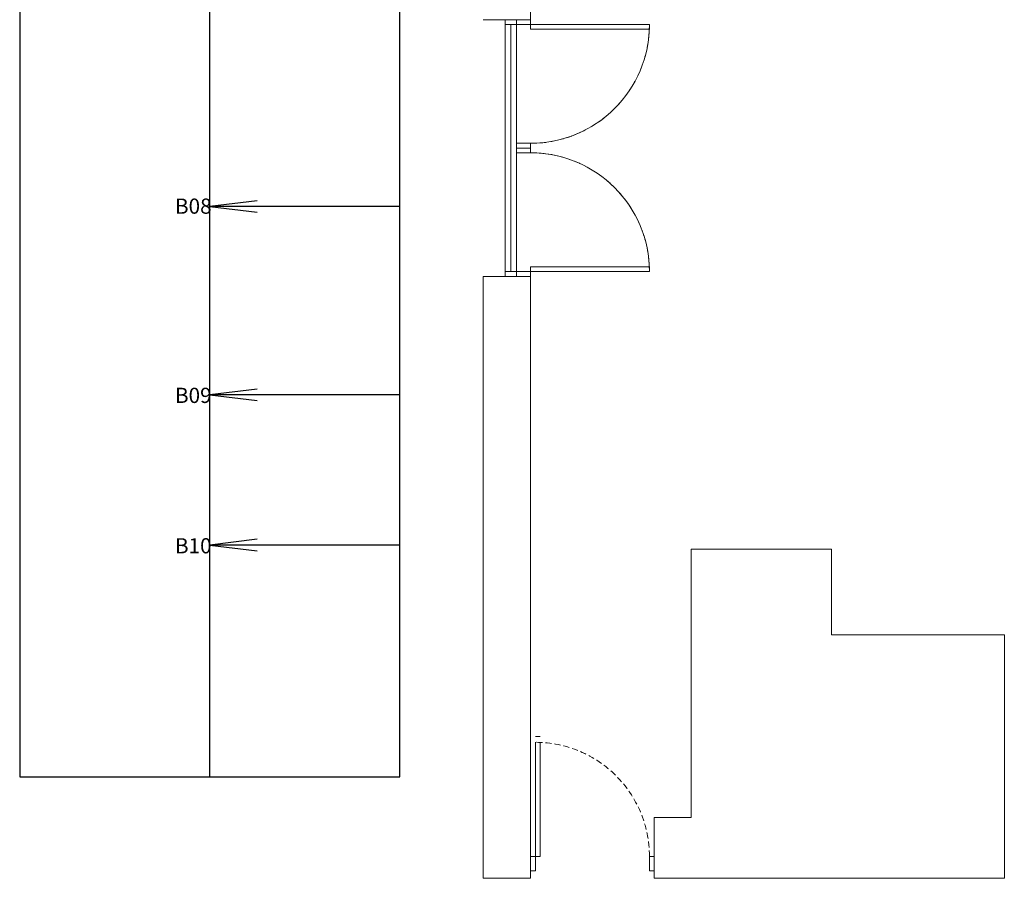
# Model space of a CAD drawing. Units: millimetres. Extents: x 234 to 4463, y 44 to 4332.
# Drawn here: x 234 to 1271, y 312 to 1215 of the extents above; entities that cross this region are included whole.
import ezdxf

# ---------------------------------------------------------------- set-up
doc = ezdxf.new("R2010")
doc.units = ezdxf.units.MM
doc.linetypes.add('HIDDEN', pattern=[9.525, 6.35, -3.175])
doc.layers.add('BB藍盒子_4樓平面 Floor 4F', color=252, linetype='Continuous', lineweight=5)
doc.layers.add('BB藍盒子_5樓平面 Floor 5F', color=252, linetype='Continuous', lineweight=5)
doc.layers.add('BB藍盒子_吊桿 Fly Bars', color=7, linetype='Continuous')
doc.styles.add('ARTECH-4', font='txt', dxfattribs={"height": 0.3})

# ---------------------------------------------------------------- blocks, each defined once
blk = doc.blocks.new('BB藍盒子_4F建築底圖')
at = {"layer": 'BB藍盒子_4樓平面 Floor 4F'}
for p, q in [((-1490.5, 4779.5), (-1490.5, 4588.5)), ((-1490.5, 4588.5), (-1540.5, 4588.5)), ((-1517.4, 4588.5), (-1517.4, 4318.5)), ((-1505.4, 4583.5), (-1517.4, 4583.5)), ((-1511.4, 4323.5), (-1511.4, 4583.5)), ((-1505.5, 4588.5), (-1505.5, 4318.5)), ((-1505.5, 4583.5), (-1365.5, 4583.5)), ((-1490.5, 4588.5), (-1490.5, 4583.5)), ((-1490.5, 4578.5), (-1490.5, 4583.5)), ((-1365.5, 4583.5), (-1365.5, 4578.5)), ((-1365.5, 4578.5), (-1490.5, 4578.5)), ((-1490.5, 4458.5), (-1505.5, 4458.5)), ((-1490.5, 4458.5), (-1490.5, 4453.5)), ((-1490.5, 4453.5), (-1505.5, 4453.5)), ((-1490.5, 4448.5), (-1505.5, 4448.5)), ((-1490.5, 4448.5), (-1490.5, 4453.5)), ((-1505.5, 4323.5), (-1517.5, 4323.5)), ((-1505.5, 4323.5), (-1365.5, 4323.5)), ((-1365.5, 4328.5), (-1490.5, 4328.5)), ((-1490.5, 4328.5), (-1490.5, 4323.5)), ((-1490.5, 4318.5), (-1490.5, 4323.5)), ((-1365.5, 4323.5), (-1365.5, 4328.5)), ((-1540.5, 3685.5), (-1540.5, 4318.5)), ((-1540.5, 4318.5), (-1490.5, 4318.5)), ((-1490.5, 4318.5), (-1505.5, 4318.5)), ((-1490.5, 4318.5), (-1490.5, 3685.5)), ((-1321.5, 3749.5), (-1321.5, 4031.5)), ((-1321.5, 4031.5), (-1174, 4031.5)), ((-1174, 4031.5), (-1174, 3941.5)), ((-1174, 3941.5), (-992, 3941.5)), ((-992, 3941.5), (-992, 3685.5)), ((-1485.5, 3834.5), (-1480.5, 3834.5)), ((-1485.5, 3708.5), (-1485.5, 3828.5)), ((-1480.5, 3828.5), (-1480.5, 3708.5)), ((-1360.5, 3685.5), (-1360.5, 3749.5)), ((-1360.5, 3749.5), (-1321.5, 3749.5)), ((-1490.5, 3708.5), (-1485.5, 3708.5)), ((-1485.5, 3708.5), (-1485.5, 3693.5)), ((-1480.5, 3708.5), (-1485.5, 3708.5)), ((-1365.5, 3708.5), (-1360.5, 3708.5)), ((-1365.5, 3693.5), (-1365.5, 3708.5)), ((-1490.5, 3693.5), (-1485.5, 3693.5)), ((-1360.5, 3693.5), (-1365.5, 3693.5)), ((-1490.5, 3685.5), (-1540.5, 3685.5)), ((-1360.5, 3685.5), (-992, 3685.5))]:
    blk.add_line(p, q, dxfattribs=at)
at = {"layer": 'BB藍盒子_4樓平面 Floor 4F', "linetype": 'HIDDEN'}
for centre, radius, start, end in [((-1490.5, 4583.5), 125, 270, 0), ((-1490.5, 4323.5), 125, 0, 90), ((-1485.5, 3708.5), 120, 0, 90)]:
    blk.add_arc(centre, radius, start, end, dxfattribs=at)
blk = doc.blocks.new('*U16')
blk.add_lwpolyline([(0, 0), (0, -3298.4), (400, -3298.4), (400, 0)], close=True)
blk.add_lwpolyline([(200, -3298.4), (200, -58.3)])
at = {"elevation": 0}
for points in [[(250, -2692.6), (200, -2698.6), (250, -2704.6)], [(400, -2698.6), (200, -2698.6)], [(250, -2890.6), (200, -2896.6), (250, -2902.6)], [(400, -2896.6), (200, -2896.6)], [(250, -3048.6), (200, -3054.6), (250, -3060.6)], [(400, -3054.6), (200, -3054.6)]]:
    blk.add_lwpolyline(points, dxfattribs=at)
at = {"char_height": 16, "attachment_point": 1, "style": 'ARTECH-4'}
for s, insert in [('\\pxt2;B08', (163.4, -2690.2, 0)), ('\\pxt2;B09', (163.4, -2889.2, 0)), ('\\pxt2;B10', (163.4, -3047.4, 0))]:
    blk.add_mtext_dynamic_manual_height_columns(s, width=31.862, gutter_width=1.5, heights=[0], dxfattribs=dict(at, insert=insert))
blk = doc.blocks.new('BB藍盒子_5F建築底圖')
at = {"layer": 'BB藍盒子_5樓平面 Floor 5F'}
for p, q in [((-1490.5, 4779.5), (-1490.5, 4588.5)), ((-1490.5, 4588.5), (-1540.5, 4588.5)), ((-1517.4, 4588.5), (-1517.4, 4318.5)), ((-1505.4, 4583.5), (-1517.4, 4583.5)), ((-1511.4, 4323.5), (-1511.4, 4583.5)), ((-1505.5, 4588.5), (-1505.5, 4318.5)), ((-1505.5, 4583.5), (-1365.5, 4583.5)), ((-1490.5, 4588.5), (-1490.5, 4583.5)), ((-1490.5, 4578.5), (-1490.5, 4583.5)), ((-1365.5, 4583.5), (-1365.5, 4578.5)), ((-1365.5, 4578.5), (-1490.5, 4578.5)), ((-1490.5, 4458.5), (-1505.5, 4458.5)), ((-1490.5, 4458.5), (-1490.5, 4453.5)), ((-1490.5, 4453.5), (-1505.5, 4453.5)), ((-1490.5, 4448.5), (-1505.5, 4448.5)), ((-1490.5, 4448.5), (-1490.5, 4453.5)), ((-1505.5, 4323.5), (-1517.5, 4323.5)), ((-1505.5, 4323.5), (-1365.5, 4323.5)), ((-1365.5, 4328.5), (-1490.5, 4328.5)), ((-1490.5, 4328.5), (-1490.5, 4323.5)), ((-1490.5, 4318.5), (-1490.5, 4323.5)), ((-1365.5, 4323.5), (-1365.5, 4328.5)), ((-1540.5, 3685.5), (-1540.5, 4318.5)), ((-1540.5, 4318.5), (-1490.5, 4318.5)), ((-1490.5, 4318.5), (-1505.5, 4318.5)), ((-1490.5, 4318.5), (-1490.5, 3685.5)), ((-1321.5, 3749.5), (-1321.5, 4031.5)), ((-1321.5, 4031.5), (-1174, 4031.5)), ((-1174, 4031.5), (-1174, 3941.5)), ((-1174, 3941.5), (-992, 3941.5)), ((-992, 3941.5), (-992, 3685.5)), ((-1485.5, 3834.5), (-1480.5, 3834.5)), ((-1485.5, 3708.5), (-1485.5, 3828.5)), ((-1480.5, 3828.5), (-1480.5, 3708.5)), ((-1360.5, 3685.5), (-1360.5, 3749.5)), ((-1360.5, 3749.5), (-1321.5, 3749.5)), ((-1490.5, 3708.5), (-1485.5, 3708.5)), ((-1485.5, 3708.5), (-1485.5, 3693.5)), ((-1480.5, 3708.5), (-1485.5, 3708.5)), ((-1365.5, 3708.5), (-1360.5, 3708.5)), ((-1365.5, 3693.5), (-1365.5, 3708.5)), ((-1490.5, 3693.5), (-1485.5, 3693.5)), ((-1360.5, 3693.5), (-1365.5, 3693.5)), ((-1490.5, 3685.5), (-1540.5, 3685.5)), ((-1360.5, 3685.5), (-992, 3685.5))]:
    blk.add_line(p, q, dxfattribs=at)
for centre, start, end in [((-1490.5, 4583.5), 270, 0), ((-1490.5, 4323.5), 0, 90)]:
    blk.add_arc(centre, 125, start, end, dxfattribs=at)
at = {"layer": 'BB藍盒子_5樓平面 Floor 5F', "linetype": 'HIDDEN'}
blk.add_arc((-1485.5, 3708.5), 120, 0, 90, dxfattribs=at)

msp = doc.modelspace()

# ---------------------------------------------------------------- block references
msp.add_blockref('BB藍盒子_4F建築底圖', (2262.6, -3373.4))
at = {"layer": 'BB藍盒子_5樓平面 Floor 5F'}
msp.add_blockref('BB藍盒子_5F建築底圖', (2262.6, -3373.4), dxfattribs=at)
at = {"layer": 'BB藍盒子_吊桿 Fly Bars'}
msp.add_blockref('*U16', (234.4, 3717.2), dxfattribs=at)

doc.saveas('drawing.dxf')
